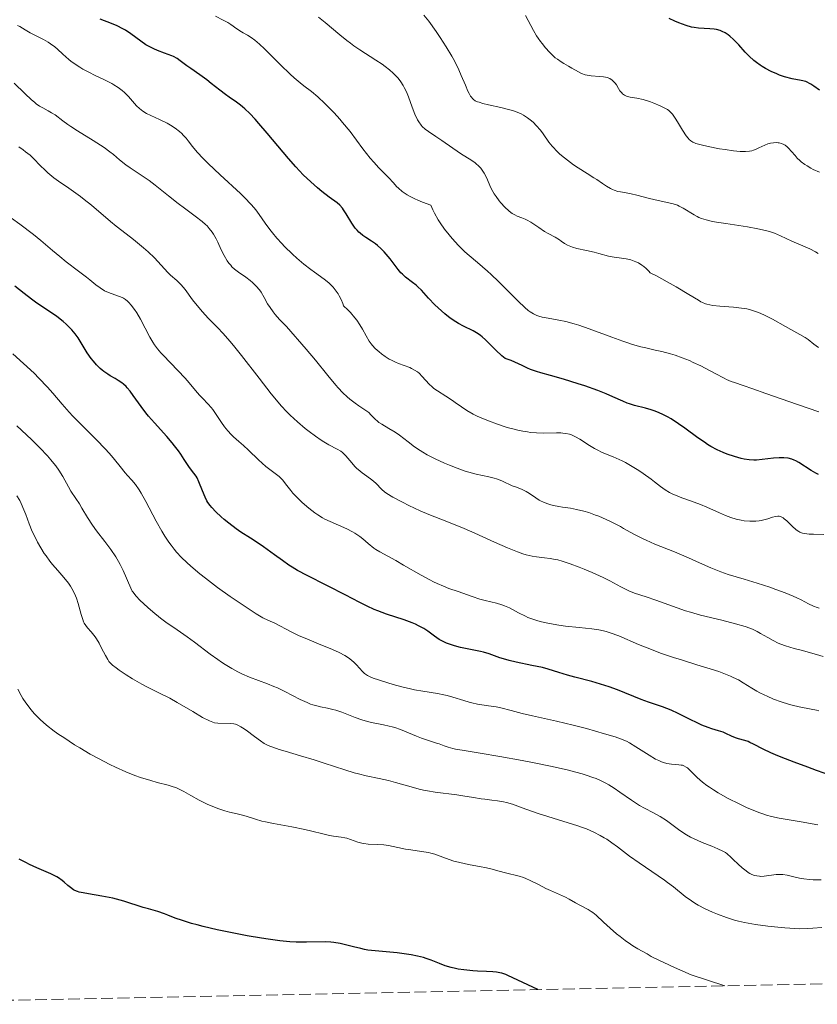
# Model space of a CAD drawing. Units: metres. Extents: x 639591 to 640249, y 4658104 to 4659547.
# Drawn here: x 639765 to 639882, y 4658104 to 4658250 of the extents above; entities that cross this region are included whole.
import ezdxf

# ---------------------------------------------------------------- set-up
doc = ezdxf.new("R2010")
doc.units = ezdxf.units.M
doc.header["$MEASUREMENT"] = 0
doc.linetypes.add('DGN Style 3', pattern=[2.435891, 1.739922, -0.695969])
for name, color, linetype, lineweight in [('Curva de nivel directora', 30, 'Continuous', 30), ('Curva de nivel intermedia', 30, 'Continuous', 0), ('Zona arbolada', 92, 'DGN Style 3', 0)]:
    doc.layers.add(name, color=color, linetype=linetype, lineweight=lineweight)

msp = doc.modelspace()

# ---------------------------------------------------------------- linework, layer by layer
at = {"layer": 'Curva de nivel directora', "color": 30, "linetype": 'Continuous', "lineweight": 30, "flags": 128}
for points, elevation in [([(639797.93, 4658236.68), (639797.6, 4658236.97), (639797.28, 4658237.24), (639796.69, 4658237.68), (639795.61, 4658238.4), (639795.07, 4658238.78), (639794.22, 4658239.43), (639792.98, 4658240.44), (639792.32, 4658240.96), (639791.28, 4658241.71), (639789.95, 4658242.64), (639789.37, 4658243.05), (639788.4, 4658243.78), (639787.94, 4658244.1), (639787.42, 4658244.39), (639787.13, 4658244.52), (639786.09, 4658244.92), (639785.05, 4658245.3), (639784.51, 4658245.53), (639783.7, 4658245.92), (639783.32, 4658246.15), (639782.57, 4658246.67), (639781.09, 4658247.77), (639780.32, 4658248.28), (639779.91, 4658248.51), (639779.08, 4658248.92), (639778.23, 4658249.28), (639776.59, 4658249.91)], 575), ([(639882.8, 4658239.44), (639881.98, 4658240.02), (639881.52, 4658240.31), (639880.77, 4658240.73), (639880.07, 4658240.84), (639878.78, 4658241.11), (639877.62, 4658241.43), (639876.91, 4658241.67), (639876.47, 4658241.84), (639875.66, 4658242.19), (639874.84, 4658242.62), (639874.34, 4658242.92), (639874.03, 4658243.12), (639873.47, 4658243.53), (639873.08, 4658243.84), (639872.4, 4658244.46), (639871.81, 4658245.06), (639870.86, 4658246.14), (639870.39, 4658246.64), (639870.11, 4658246.93), (639869.57, 4658247.4), (639869.32, 4658247.59), (639868.85, 4658247.9), (639868.41, 4658248.12), (639868.13, 4658248.23), (639867.57, 4658248.38), (639867.25, 4658248.43), (639866.62, 4658248.51), (639864.92, 4658248.6), (639864.29, 4658248.67), (639863.91, 4658248.74), (639863.08, 4658248.99), (639862.02, 4658249.38), (639861.43, 4658249.62), (639860.58, 4658250)], 550), ([(639876.82, 4658185.15), (639876.02, 4658185.07), (639874.32, 4658184.87), (639873.5, 4658184.81), (639873.12, 4658184.8), (639872.39, 4658184.83), (639871.68, 4658184.93), (639871.22, 4658185.03), (639870.24, 4658185.31), (639869.16, 4658185.69), (639868.59, 4658185.92), (639867.69, 4658186.34), (639866.75, 4658186.83), (639866.27, 4658187.12), (639865.79, 4658187.43), (639864.81, 4658188.1), (639862.9, 4658189.5), (639861.99, 4658190.15), (639860.88, 4658190.88), (639860.34, 4658191.19), (639859.56, 4658191.6), (639858.76, 4658191.93), (639858.36, 4658192.08), (639857.95, 4658192.22), (639857.11, 4658192.45), (639855.47, 4658192.88), (639854.73, 4658193.1), (639854.39, 4658193.22), (639853.74, 4658193.49), (639852.26, 4658194.16), (639851.28, 4658194.58), (639850.04, 4658195.06), (639848.14, 4658195.75), (639847.14, 4658196.09), (639844.97, 4658196.77), (639843.08, 4658197.29), (639841.65, 4658197.68), (639841, 4658197.87), (639840.11, 4658198.19), (639839.69, 4658198.37), (639838.88, 4658198.76), (639837.8, 4658199.28), (639837.25, 4658199.52), (639836.67, 4658199.72), (639836.36, 4658199.81), (639835.89, 4658200.2), (639835.01, 4658201.02), (639833.46, 4658202.58), (639832.97, 4658203.01), (639832.74, 4658203.21), (639832.38, 4658203.47), (639832.14, 4658203.62), (639831.67, 4658203.89), (639830.22, 4658204.59), (639829.46, 4658204.99), (639829.07, 4658205.23), (639828.27, 4658205.78), (639827.47, 4658206.4), (639826.96, 4658206.83), (639826, 4658207.73), (639825.07, 4658208.71), (639824, 4658209.88), (639823.49, 4658210.39), (639823.22, 4658210.62), (639822.7, 4658211.05), (639821.67, 4658211.84), (639821.2, 4658212.26), (639820.98, 4658212.48), (639820.56, 4658212.97), (639819.39, 4658214.54), (639818.82, 4658215.24), (639818.52, 4658215.58), (639818.03, 4658216.06), (639817.5, 4658216.52), (639817.21, 4658216.73), (639816.62, 4658217.14), (639815.78, 4658217.68), (639815.37, 4658217.97), (639814.97, 4658218.3), (639814.78, 4658218.48), (639814.5, 4658218.76), (639814.23, 4658219.08), (639813.74, 4658219.77), (639812.9, 4658221.19), (639812.52, 4658221.78), (639812.34, 4658222.03), (639811.97, 4658222.44), (639811.55, 4658222.79), (639810.4, 4658223.64), (639809.31, 4658224.49), (639808.68, 4658225.01), (639807.66, 4658225.91), (639806.57, 4658226.95), (639806.02, 4658227.51), (639805.47, 4658228.1), (639804.37, 4658229.35), (639801.24, 4658233.11), (639800.02, 4658234.53), (639799.45, 4658235.16), (639798.65, 4658235.98), (639797.93, 4658236.68)], 575), ([(639787.2, 4658187.36), (639786.39, 4658188.29), (639784.59, 4658190.29), (639783.72, 4658191.29), (639783.33, 4658191.78), (639782.61, 4658192.72), (639781.45, 4658194.33), (639780.98, 4658194.96), (639780.58, 4658195.46), (639780.39, 4658195.67), (639780.03, 4658196.02), (639779.78, 4658196.22), (639779.24, 4658196.58), (639778.76, 4658196.85), (639778.05, 4658197.26), (639777.68, 4658197.49), (639777.12, 4658197.88), (639776.85, 4658198.1), (639776.58, 4658198.34), (639776.05, 4658198.86), (639775.56, 4658199.43), (639775.25, 4658199.83), (639774.66, 4658200.66), (639774.08, 4658201.61), (639773.3, 4658202.85), (639772.86, 4658203.46), (639772.38, 4658204.05), (639772.11, 4658204.34), (639771.53, 4658204.9), (639771.1, 4658205.28), (639770.15, 4658206.02), (639768.93, 4658206.86), (639767.23, 4658207.99), (639766.43, 4658208.56), (639765.34, 4658209.4), (639763.99, 4658210.47)], 600), ([(639884.62, 4658138.17), (639882.36, 4658138.95), (639881.05, 4658139.43), (639879.03, 4658140.18), (639877.14, 4658140.92), (639876.32, 4658141.26), (639875.6, 4658141.57), (639874.47, 4658142.11), (639873.03, 4658142.87), (639872.52, 4658143.12), (639872.28, 4658143.23), (639871.79, 4658143.39), (639870.84, 4658143.65), (639870.4, 4658143.78), (639869.78, 4658144.04), (639868.97, 4658144.42), (639868.56, 4658144.6), (639867.89, 4658144.83), (639866.89, 4658145.13), (639866.34, 4658145.32), (639865.44, 4658145.67), (639864.83, 4658145.94), (639863.62, 4658146.52), (639861.93, 4658147.4), (639860.9, 4658147.85), (639859.6, 4658148.34), (639857.56, 4658149.06), (639856.46, 4658149.47), (639852.98, 4658150.85), (639851.75, 4658151.3), (639851.11, 4658151.52), (639850.46, 4658151.72), (639849.15, 4658152.09), (639846.66, 4658152.74), (639845.6, 4658153.02), (639844.29, 4658153.43), (639842.75, 4658153.93), (639841.88, 4658154.16), (639840.31, 4658154.49), (639838.02, 4658154.95), (639836.96, 4658155.2), (639836.49, 4658155.34), (639835.61, 4658155.62), (639834.01, 4658156.17), (639833.17, 4658156.42), (639832.72, 4658156.54), (639831.75, 4658156.74), (639829.78, 4658157.14), (639828.87, 4658157.37), (639828.45, 4658157.5), (639827.69, 4658157.78), (639827.03, 4658158.1), (639826.63, 4658158.33), (639825.92, 4658158.81), (639824.94, 4658159.56), (639824.35, 4658159.95), (639823.6, 4658160.35), (639823.15, 4658160.55), (639822.63, 4658160.76), (639821.44, 4658161.19), (639818.83, 4658162.07), (639817.59, 4658162.52), (639817.03, 4658162.75), (639816, 4658163.22), (639815.03, 4658163.71), (639813.69, 4658164.43), (639812.95, 4658164.83), (639807.16, 4658167.74), (639805.73, 4658168.52), (639804.94, 4658168.99), (639804.45, 4658169.3), (639803.49, 4658169.96), (639802.32, 4658170.8), (639800.69, 4658172), (639799.9, 4658172.55), (639798.78, 4658173.28), (639797.36, 4658174.17), (639796.65, 4658174.66), (639795.57, 4658175.47), (639794.87, 4658176.04), (639794.42, 4658176.43), (639793.64, 4658177.15), (639793.04, 4658177.79), (639792.79, 4658178.09), (639792.47, 4658178.56), (639792.33, 4658178.8), (639792.06, 4658179.34), (639791.68, 4658180.27), (639791.15, 4658181.58), (639790.87, 4658182.16), (639790.73, 4658182.43), (639790.42, 4658182.89), (639789.77, 4658183.71), (639789.46, 4658184.14), (639788.98, 4658184.89), (639788.47, 4658185.69), (639788.15, 4658186.15), (639787.56, 4658186.93), (639787.2, 4658187.36)], 600), ([(639882.63, 4658182.7), (639882.25, 4658182.88), (639881.55, 4658183.27), (639879.75, 4658184.44), (639879.28, 4658184.7), (639879.05, 4658184.81), (639878.7, 4658184.95), (639878.15, 4658185.09), (639877.53, 4658185.16), (639877.19, 4658185.16), (639876.82, 4658185.15)], 575), ([(639841.22, 4658106.6), (639836.75, 4658108.69), (639836.46, 4658108.82), (639835.89, 4658109.02), (639835.61, 4658109.09), (639835.08, 4658109.19), (639834.56, 4658109.24), (639833.62, 4658109.28), (639832.31, 4658109.32), (639831.58, 4658109.36), (639830.29, 4658109.5), (639829.45, 4658109.63), (639829.03, 4658109.71), (639828.42, 4658109.85), (639827.52, 4658110.12), (639826.66, 4658110.46), (639825.43, 4658110.97), (639824.7, 4658111.21), (639824.3, 4658111.32), (639823.43, 4658111.53), (639822.47, 4658111.72), (639821.8, 4658111.83), (639820.41, 4658112.01), (639817.19, 4658112.31), (639816.11, 4658112.45), (639815.58, 4658112.54), (639815.05, 4658112.65), (639814, 4658112.9), (639812.01, 4658113.4), (639811.09, 4658113.58), (639810.65, 4658113.63), (639809.8, 4658113.67), (639807.03, 4658113.59), (639805.49, 4658113.63), (639804.6, 4658113.68), (639803.1, 4658113.82), (639801.37, 4658114.05), (639800.41, 4658114.19), (639798.29, 4658114.55), (639795.3, 4658115.13), (639793.83, 4658115.44), (639791.79, 4658115.91), (639790.89, 4658116.15), (639790.08, 4658116.37), (639788.73, 4658116.79), (639787.66, 4658117.17), (639786.55, 4658117.61), (639786.08, 4658117.79), (639785.07, 4658118.12), (639783.7, 4658118.52), (639782.92, 4658118.75), (639780.07, 4658119.66), (639779, 4658119.96), (639778.45, 4658120.09), (639777.9, 4658120.22), (639776.81, 4658120.42), (639774.85, 4658120.74), (639774.07, 4658120.87), (639773.47, 4658121), (639773.23, 4658121.07), (639772.83, 4658121.22), (639772.61, 4658121.35), (639772.18, 4658121.66), (639771.81, 4658121.98), (639771.26, 4658122.47), (639770.95, 4658122.72), (639770.44, 4658123.09), (639770.17, 4658123.26), (639769.89, 4658123.42), (639769.28, 4658123.72), (639767.2, 4658124.58), (639766.14, 4658125.06), (639765.57, 4658125.35), (639764.62, 4658125.85)], 625)]:
    msp.add_lwpolyline(points, dxfattribs=dict(at, elevation=elevation))
at = {"layer": 'Curva de nivel intermedia', "color": 30, "linetype": 'Continuous', "lineweight": 0, "flags": 128}
for points, elevation in [([(639800.1, 4658246.25), (639799.75, 4658246.55), (639799.43, 4658246.81), (639798.85, 4658247.23), (639798.33, 4658247.55), (639797.71, 4658247.9), (639797.42, 4658248.07), (639796.76, 4658248.51), (639795.87, 4658249.12), (639795.42, 4658249.41), (639794.71, 4658249.79), (639793.58, 4658250.39)], 570), ([(639866.07, 4658220.27), (639865.37, 4658220.49), (639864.98, 4658220.65), (639864.74, 4658220.76), (639864.28, 4658221.01), (639862.65, 4658222.02), (639862.09, 4658222.32), (639861.81, 4658222.45), (639861.54, 4658222.56), (639860.98, 4658222.72), (639858.99, 4658223.14), (639857.67, 4658223.46), (639855.81, 4658223.93), (639854.97, 4658224.12), (639854.24, 4658224.26), (639853.41, 4658224.41), (639853.03, 4658224.49), (639852.49, 4658224.66), (639852.21, 4658224.77), (639851.93, 4658224.91), (639851.35, 4658225.25), (639850.74, 4658225.64), (639849.9, 4658226.22), (639849.48, 4658226.51), (639848.5, 4658227.13), (639847.16, 4658227.97), (639846.48, 4658228.42), (639845.57, 4658229.08), (639845.12, 4658229.43), (639844.47, 4658229.99), (639843.87, 4658230.57), (639843.59, 4658230.86), (639843.32, 4658231.17), (639842.84, 4658231.78), (639841.98, 4658232.97), (639841.58, 4658233.51), (639840.97, 4658234.23), (639840.56, 4658234.64), (639840.28, 4658234.9), (639839.69, 4658235.35), (639839.06, 4658235.75), (639838.72, 4658235.93), (639838.13, 4658236.18), (639837.45, 4658236.42), (639837.06, 4658236.54), (639835.73, 4658236.88), (639833.89, 4658237.29), (639833.1, 4658237.48), (639832.53, 4658237.64), (639832.29, 4658237.73), (639831.97, 4658237.88), (639831.69, 4658238.07), (639831.57, 4658238.19), (639831.39, 4658238.4), (639831.27, 4658238.56), (639831.04, 4658238.95), (639830.87, 4658239.31), (639830.5, 4658240.18), (639829.9, 4658241.62), (639829.54, 4658242.44), (639828.9, 4658243.75), (639828.52, 4658244.44), (639827.68, 4658245.84), (639826.79, 4658247.22), (639826.19, 4658248.09), (639825.08, 4658249.63), (639824.38, 4658250.53)], 560), ([(639882.77, 4658227.33), (639881.88, 4658227.74), (639881.49, 4658227.94), (639880.96, 4658228.24), (639880.65, 4658228.44), (639880.11, 4658228.84), (639879.89, 4658229.03), (639879.5, 4658229.41), (639879.18, 4658229.77), (639878.67, 4658230.4), (639878.23, 4658230.89), (639878.02, 4658231.09), (639877.7, 4658231.32), (639877.54, 4658231.42), (639877.19, 4658231.56), (639876.86, 4658231.65), (639876.69, 4658231.67), (639876.42, 4658231.7), (639876.01, 4658231.68), (639875.58, 4658231.61), (639875.36, 4658231.56), (639875.15, 4658231.49), (639874.72, 4658231.31), (639873.85, 4658230.9), (639873.42, 4658230.7), (639873.03, 4658230.56), (639872.82, 4658230.5), (639872.48, 4658230.43), (639871.87, 4658230.38), (639871.09, 4658230.39), (639870.61, 4658230.42), (639870.08, 4658230.48), (639868.87, 4658230.65), (639868.02, 4658230.78), (639866.37, 4658231.1), (639865.32, 4658231.34), (639864.55, 4658231.58), (639864.25, 4658231.7), (639864.08, 4658231.78), (639863.78, 4658231.96), (639863.54, 4658232.17), (639863.39, 4658232.33), (639863.11, 4658232.71), (639862.58, 4658233.53), (639861.84, 4658234.75), (639861.5, 4658235.3), (639861.09, 4658235.87), (639860.88, 4658236.11), (639860.54, 4658236.42), (639860.34, 4658236.56), (639859.86, 4658236.84), (639859.26, 4658237.14), (639858.33, 4658237.53), (639857.84, 4658237.71), (639856.76, 4658238.04), (639855.84, 4658238.24), (639854.85, 4658238.41), (639854.46, 4658238.51), (639854.28, 4658238.57), (639853.98, 4658238.72), (639853.72, 4658238.91), (639853.58, 4658239.04), (639853.33, 4658239.34), (639853.1, 4658239.7), (639852.81, 4658240.2), (639852.63, 4658240.45), (639852.34, 4658240.78), (639852.16, 4658240.93), (639851.83, 4658241.14), (639851.42, 4658241.29), (639851.18, 4658241.35), (639850.92, 4658241.39), (639850.33, 4658241.45), (639849.07, 4658241.54), (639848.47, 4658241.63), (639848.19, 4658241.71), (639847.67, 4658241.91), (639847.19, 4658242.15), (639846.24, 4658242.71), (639845.73, 4658242.99), (639845.02, 4658243.38), (639844.65, 4658243.6), (639844.08, 4658244), (639843.78, 4658244.22), (639843.49, 4658244.48), (639842.9, 4658245.05), (639842.31, 4658245.69), (639841.82, 4658246.31), (639841.58, 4658246.63), (639841.24, 4658247.11), (639841.01, 4658247.48), (639840.56, 4658248.23), (639839.76, 4658249.72), (639839.36, 4658250.44)], 555), ([(639798.94, 4658222.48), (639798.59, 4658222.87), (639798.2, 4658223.28), (639797.3, 4658224.16), (639794.29, 4658226.92), (639792.53, 4658228.59), (639791.79, 4658229.33), (639790.88, 4658230.3), (639790.21, 4658231.1), (639789.56, 4658231.96), (639789.26, 4658232.33), (639788.84, 4658232.79), (639788.62, 4658233.02), (639788.26, 4658233.34), (639787.66, 4658233.81), (639786.96, 4658234.26), (639786.45, 4658234.55), (639785.31, 4658235.12), (639784.05, 4658235.69), (639783.43, 4658236), (639782.86, 4658236.34), (639782.6, 4658236.52), (639782.36, 4658236.71), (639781.93, 4658237.12), (639780.77, 4658238.48), (639780.15, 4658239.09), (639779.8, 4658239.39), (639779.24, 4658239.82), (639778.61, 4658240.23), (639778.28, 4658240.42), (639777.22, 4658240.97), (639775.72, 4658241.67), (639774.97, 4658242.03), (639774.01, 4658242.54), (639773.55, 4658242.82), (639772.88, 4658243.26), (639772.25, 4658243.73), (639771.94, 4658243.98), (639771.05, 4658244.77), (639770.28, 4658245.48), (639769.87, 4658245.82), (639769.23, 4658246.3), (639768.89, 4658246.52), (639768.19, 4658246.92), (639766.82, 4658247.6), (639766.22, 4658247.9), (639765.49, 4658248.34), (639764.73, 4658248.82), (639764.37, 4658248.99)], 580), ([(639849.51, 4658215.52), (639848.39, 4658215.76), (639846.95, 4658216.05), (639846.32, 4658216.23), (639846.05, 4658216.33), (639845.58, 4658216.56), (639845.16, 4658216.81), (639844.65, 4658217.16), (639844.39, 4658217.33), (639843.74, 4658217.71), (639842.75, 4658218.26), (639842.2, 4658218.58), (639841.34, 4658219.16), (639840.17, 4658219.93), (639839.61, 4658220.24), (639839.34, 4658220.37), (639838.82, 4658220.58), (639838.14, 4658220.85), (639837.79, 4658221.02), (639837.42, 4658221.24), (639837.23, 4658221.38), (639836.94, 4658221.61), (639836.34, 4658222.17), (639835.74, 4658222.81), (639835.49, 4658223.11), (639835.03, 4658223.71), (639834.74, 4658224.15), (639834.55, 4658224.46), (639834.25, 4658225.03), (639833.63, 4658226.53), (639833.29, 4658227.16), (639833.09, 4658227.47), (639832.76, 4658227.91), (639832.37, 4658228.32), (639832.16, 4658228.51), (639831.94, 4658228.7), (639831.45, 4658229.04), (639829.8, 4658230.07), (639827.04, 4658232.02), (639826.13, 4658232.6), (639825.03, 4658233.32), (639824.55, 4658233.68), (639824.14, 4658234.07), (639823.96, 4658234.28), (639823.63, 4658234.74), (639823.43, 4658235.08), (639823.06, 4658235.87), (639822.65, 4658236.94), (639822.09, 4658238.47), (639821.8, 4658239.18), (639821.48, 4658239.83), (639821.32, 4658240.12), (639820.96, 4658240.67), (639820.7, 4658241.02), (639820.51, 4658241.25), (639820.09, 4658241.69), (639819.84, 4658241.94), (639819.28, 4658242.44), (639818.66, 4658242.93), (639818.23, 4658243.26), (639817.3, 4658243.89), (639814.93, 4658245.37), (639814.02, 4658246), (639813.52, 4658246.36), (639813.01, 4658246.76), (639811.94, 4658247.63), (639809.78, 4658249.43), (639808.81, 4658250.22)], 565), ([(639882.71, 4658191.94), (639879.53, 4658193.03), (639874.89, 4658194.66), (639872.95, 4658195.33), (639871.53, 4658195.81), (639870.25, 4658196.25), (639869.76, 4658196.42), (639869.08, 4658196.71), (639868.72, 4658196.89), (639867.38, 4658197.58), (639865.26, 4658198.71), (639864.15, 4658199.24), (639863.6, 4658199.49), (639862.53, 4658199.92), (639861.49, 4658200.29), (639860.81, 4658200.5), (639859.49, 4658200.85), (639858.52, 4658201.06), (639857.17, 4658201.36), (639856.43, 4658201.54), (639855.19, 4658201.88), (639854.5, 4658202.1), (639853.76, 4658202.36), (639852.15, 4658202.95), (639848.8, 4658204.21), (639847.27, 4658204.74), (639846.57, 4658204.95), (639845.35, 4658205.27), (639844.31, 4658205.49), (639842.72, 4658205.75), (639841.84, 4658205.93), (639841.36, 4658206.06), (639841.07, 4658206.16), (639840.55, 4658206.4), (639840.05, 4658206.71), (639839.77, 4658206.92), (639839.28, 4658207.33), (639838.3, 4658208.26), (639835.37, 4658211.2), (639834.29, 4658212.23), (639833.76, 4658212.71), (639832.3, 4658213.97), (639831.06, 4658215.01), (639830.44, 4658215.56), (639829.48, 4658216.51), (639828.57, 4658217.51), (639828.12, 4658218.05), (639827.44, 4658218.93), (639826.8, 4658219.84), (639826.5, 4658220.31), (639825.95, 4658221.26), (639825.7, 4658221.74), (639825.38, 4658222.45), (639824.16, 4658222.9), (639823.47, 4658223.19), (639823.06, 4658223.37), (639822.34, 4658223.73), (639821.88, 4658223.99), (639821.62, 4658224.16), (639821.16, 4658224.48), (639820.63, 4658224.94), (639820.35, 4658225.23), (639819.89, 4658225.75), (639819.17, 4658226.53), (639818.2, 4658227.48), (639817.71, 4658227.96), (639816.97, 4658228.78), (639816.46, 4658229.39), (639815.37, 4658230.78), (639813.48, 4658233.31), (639812.37, 4658234.68), (639811.97, 4658235.15), (639811.14, 4658236.07), (639810.3, 4658236.94), (639809.75, 4658237.49), (639808.73, 4658238.43), (639807.76, 4658239.24), (639806.65, 4658240.08), (639806.1, 4658240.5), (639805.24, 4658241.24), (639804.61, 4658241.82), (639803.21, 4658243.18), (639800.84, 4658245.56), (639800.1, 4658246.25)], 570), ([(639828.14, 4658184.06), (639827.4, 4658184.37), (639826.06, 4658184.98), (639824.87, 4658185.58), (639824.21, 4658185.96), (639823.81, 4658186.21), (639823.01, 4658186.76), (639822.07, 4658187.48), (639820.76, 4658188.47), (639820.12, 4658188.92), (639819.21, 4658189.47), (639818.17, 4658190.09), (639817.73, 4658190.38), (639817.54, 4658190.54), (639817.19, 4658190.85), (639816.56, 4658191.5), (639816.24, 4658191.81), (639815.67, 4658192.23), (639814.77, 4658192.84), (639814.24, 4658193.21), (639813.46, 4658193.81), (639813.05, 4658194.16), (639812.4, 4658194.76), (639811.73, 4658195.46), (639811.39, 4658195.85), (639810.2, 4658197.31), (639808.39, 4658199.54), (639807.01, 4658201.19), (639804.1, 4658204.54), (639803.44, 4658205.17), (639803.05, 4658205.58), (639802.4, 4658206.33), (639802.12, 4658206.68), (639801.66, 4658207.32), (639801.3, 4658207.9), (639800.77, 4658208.84), (639800.33, 4658209.58), (639800.09, 4658209.93), (639799.61, 4658210.48), (639799.05, 4658211.03), (639798.71, 4658211.34), (639798.07, 4658211.82), (639796.99, 4658212.55), (639796.41, 4658213.01), (639796.03, 4658213.37), (639795.85, 4658213.57), (639795.58, 4658213.89), (639795.33, 4658214.24), (639794.87, 4658215.03), (639794.45, 4658215.87), (639793.94, 4658216.97), (639793.68, 4658217.48), (639793.3, 4658218.16), (639793.1, 4658218.47), (639792.67, 4658219.03), (639792.35, 4658219.38), (639792.12, 4658219.61), (639791.62, 4658220.06), (639790.62, 4658220.83), (639789.01, 4658222), (639788.11, 4658222.68), (639786.66, 4658223.83), (639784.71, 4658225.41), (639783.78, 4658226.11), (639782.5, 4658226.99), (639781.01, 4658227.95), (639780.35, 4658228.41), (639779.41, 4658229.17), (639778.52, 4658229.92), (639778.01, 4658230.33), (639777.14, 4658230.98), (639776.63, 4658231.32), (639775.53, 4658232.02), (639773.23, 4658233.42), (639772.22, 4658234.07), (639771.79, 4658234.37), (639771.05, 4658234.9), (639769.91, 4658235.77), (639769.4, 4658236.11), (639768.88, 4658236.4), (639768.08, 4658236.81), (639767.63, 4658237.09), (639767.13, 4658237.43), (639766.86, 4658237.64), (639766.43, 4658238.01), (639765.45, 4658238.93), (639763.86, 4658240.47)], 585), ([(639786.97, 4658212.12), (639786.54, 4658212.53), (639784.6, 4658214.66), (639783.67, 4658215.55), (639782.98, 4658216.16), (639781.51, 4658217.38), (639780.42, 4658218.22), (639778.92, 4658219.37), (639778.11, 4658220.03), (639775.27, 4658222.45), (639774.2, 4658223.31), (639773.64, 4658223.74), (639771.92, 4658224.97), (639770.43, 4658226), (639769.74, 4658226.5), (639768.82, 4658227.24), (639768.43, 4658227.6), (639767.72, 4658228.32), (639766.76, 4658229.31), (639766.21, 4658229.82), (639765.56, 4658230.35), (639765.18, 4658230.63), (639764.55, 4658231.06)], 590), ([(639866.18, 4658177.84), (639865.21, 4658178.25), (639863.73, 4658178.79), (639862.46, 4658179.24), (639861.86, 4658179.46), (639861.04, 4658179.82), (639860.66, 4658180.01), (639859.98, 4658180.43), (639859.33, 4658180.9), (639858.43, 4658181.6), (639857.92, 4658181.99), (639856.75, 4658182.82), (639856.11, 4658183.25), (639855.13, 4658183.87), (639854.14, 4658184.43), (639853.67, 4658184.68), (639853.21, 4658184.9), (639852.33, 4658185.28), (639850.72, 4658185.94), (639849.96, 4658186.31), (639849.58, 4658186.51), (639848.83, 4658186.97), (639847.42, 4658187.87), (639846.78, 4658188.25), (639846.19, 4658188.52), (639845.9, 4658188.62), (639845.31, 4658188.75), (639844.89, 4658188.8), (639844.6, 4658188.82), (639843.95, 4658188.83), (639842.11, 4658188.79), (639840.98, 4658188.83), (639840.14, 4658188.9), (639839.69, 4658188.96), (639838.98, 4658189.07), (639838.24, 4658189.23), (639837.72, 4658189.35), (639836.67, 4658189.64), (639835.08, 4658190.15), (639834.06, 4658190.53), (639833.42, 4658190.79), (639832.24, 4658191.3), (639831.67, 4658191.59), (639830.7, 4658192.14), (639829.91, 4658192.66), (639829.01, 4658193.3), (639828.58, 4658193.6), (639827.6, 4658194.23), (639826.36, 4658195.01), (639825.82, 4658195.4), (639825.58, 4658195.6), (639825.16, 4658196), (639824.13, 4658197.17), (639823.66, 4658197.62), (639823.41, 4658197.82), (639822.99, 4658198.1), (639822.53, 4658198.35), (639822.28, 4658198.47), (639821.44, 4658198.79), (639820.62, 4658199.08), (639820.2, 4658199.25), (639819.57, 4658199.54), (639819.27, 4658199.71), (639818.67, 4658200.09), (639818.12, 4658200.51), (639817.78, 4658200.78), (639817.2, 4658201.3), (639816.76, 4658201.75), (639816.57, 4658201.98), (639816.3, 4658202.36), (639815.84, 4658203.15), (639815.3, 4658204.16), (639814.92, 4658204.77), (639814.46, 4658205.45), (639814.18, 4658205.81), (639813.53, 4658206.58), (639813.15, 4658206.98), (639812.51, 4658207.61), (639812.39, 4658207.93), (639812.14, 4658208.51), (639811.87, 4658209.04), (639811.69, 4658209.36), (639811.29, 4658209.94), (639810.98, 4658210.32), (639810.76, 4658210.56), (639810.32, 4658210.98), (639809.63, 4658211.54), (639808.21, 4658212.55), (639807.67, 4658212.94), (639806.62, 4658213.76), (639805.6, 4658214.63), (639804.96, 4658215.22), (639803.78, 4658216.37), (639803.38, 4658216.79), (639802.65, 4658217.6), (639802, 4658218.36), (639801.62, 4658218.85), (639800.93, 4658219.77), (639800.04, 4658221.08), (639799.54, 4658221.76), (639798.94, 4658222.48)], 580), ([(639791.26, 4658194.38), (639790.65, 4658195.1), (639789.72, 4658196.22), (639789.14, 4658196.88), (639785.86, 4658200.28), (639785.55, 4658200.62), (639785.02, 4658201.25), (639784.58, 4658201.84), (639784.33, 4658202.21), (639783.89, 4658202.94), (639782.53, 4658205.62), (639781.98, 4658206.57), (639781.66, 4658207.04), (639781.16, 4658207.7), (639780.8, 4658208.1), (639780.61, 4658208.27), (639780.32, 4658208.5), (639780.03, 4658208.7), (639779.83, 4658208.8), (639779.43, 4658208.98), (639778.17, 4658209.39), (639777.54, 4658209.64), (639777.22, 4658209.81), (639776.59, 4658210.22), (639775.94, 4658210.71), (639775.03, 4658211.44), (639774.54, 4658211.82), (639773.36, 4658212.72), (639771.57, 4658214.06), (639770.59, 4658214.85), (639769.52, 4658215.76), (639767.79, 4658217.24), (639766.71, 4658218.12), (639764.69, 4658219.66), (639763.48, 4658220.55)], 595), ([(639882.6, 4658215.32), (639882.21, 4658215.55), (639881.36, 4658215.98), (639878.69, 4658217.15), (639877.04, 4658217.93), (639876.13, 4658218.3), (639875.43, 4658218.54), (639875.04, 4658218.65), (639874.4, 4658218.82), (639873.7, 4658218.97), (639872.15, 4658219.26), (639868.95, 4658219.74), (639867.57, 4658219.96), (639867, 4658220.06), (639866.07, 4658220.27)], 560), ([(639882.64, 4658201.43), (639881.96, 4658201.94), (639881.13, 4658202.59), (639880.68, 4658202.89), (639879.89, 4658203.36), (639878.56, 4658204.08), (639877.75, 4658204.53), (639875.85, 4658205.63), (639874.77, 4658206.18), (639874.02, 4658206.51), (639873.64, 4658206.66), (639873.05, 4658206.86), (639872.46, 4658207.03), (639872.06, 4658207.12), (639871.26, 4658207.26), (639870.1, 4658207.4), (639868.08, 4658207.54), (639867.05, 4658207.63), (639866.6, 4658207.71), (639866.17, 4658207.82), (639865.96, 4658207.9), (639865.52, 4658208.08), (639865.28, 4658208.2), (639864.91, 4658208.4), (639863.51, 4658209.26), (639861.61, 4658210.41), (639860.3, 4658211.15), (639858.7, 4658212), (639857.78, 4658212.47), (639857.59, 4658212.69), (639857.22, 4658213.08), (639856.84, 4658213.41), (639856.58, 4658213.6), (639856.07, 4658213.92), (639855.69, 4658214.1), (639855.44, 4658214.2), (639854.94, 4658214.37), (639854.22, 4658214.52), (639852.89, 4658214.7), (639852.45, 4658214.76), (639851.65, 4658214.93), (639850.22, 4658215.33), (639849.51, 4658215.52)], 565), ([(639883.36, 4658155.81), (639882.33, 4658156.11), (639880.08, 4658156.71), (639879.04, 4658156.98), (639877.78, 4658157.37), (639877.1, 4658157.61), (639876.7, 4658157.78), (639875.95, 4658158.14), (639875.14, 4658158.58), (639874.1, 4658159.2), (639873.59, 4658159.49), (639872.9, 4658159.83), (639872.51, 4658159.99), (639871.81, 4658160.23), (639870.38, 4658160.64), (639868.36, 4658161.14), (639865.23, 4658161.92), (639863.73, 4658162.33), (639863.03, 4658162.55), (639861.76, 4658162.97), (639858.61, 4658164.12), (639857.21, 4658164.59), (639855.47, 4658165.17), (639854.65, 4658165.5), (639854.26, 4658165.68), (639853.48, 4658166.07), (639851.81, 4658166.98), (639850.86, 4658167.47), (639849.21, 4658168.22), (639848.06, 4658168.69), (639847.32, 4658168.99), (639845.96, 4658169.49), (639844.78, 4658169.88), (639844.14, 4658170.05), (639843.75, 4658170.14), (639843.03, 4658170.26), (639842.19, 4658170.36), (639840.99, 4658170.51), (639840.36, 4658170.62), (639839.48, 4658170.83), (639838.99, 4658170.97), (639838.18, 4658171.25), (639836.7, 4658171.85), (639834.82, 4658172.68), (639831.89, 4658174), (639830.34, 4658174.68), (639828.01, 4658175.63), (639825.1, 4658176.79), (639823.8, 4658177.33), (639822.13, 4658178.1), (639821.2, 4658178.57), (639819.78, 4658179.35), (639818.89, 4658179.89), (639818.58, 4658180.11), (639818.18, 4658180.46), (639817.28, 4658181.39), (639816.69, 4658181.9), (639815.97, 4658182.41), (639815.28, 4658182.9), (639814.94, 4658183.17), (639814.43, 4658183.62), (639814.19, 4658183.86), (639813.73, 4658184.39), (639813.13, 4658185.11), (639812.83, 4658185.45), (639812.36, 4658185.91), (639812.11, 4658186.1), (639811.58, 4658186.43), (639810.34, 4658187.08), (639809.61, 4658187.5), (639809.2, 4658187.75), (639808.35, 4658188.34), (639807.45, 4658189.01), (639806.85, 4658189.48), (639805.69, 4658190.45), (639804.63, 4658191.42), (639804.11, 4658191.94), (639803.28, 4658192.84), (639802.35, 4658193.94), (639801.83, 4658194.58), (639800.04, 4658196.89), (639797.45, 4658200.25), (639796.26, 4658201.74), (639795.72, 4658202.39), (639794.75, 4658203.48), (639793.92, 4658204.37), (639792.54, 4658205.77), (639791.66, 4658206.71), (639791.14, 4658207.32), (639790.22, 4658208.46), (639789.11, 4658210), (639788.53, 4658210.68), (639787.88, 4658211.32), (639786.97, 4658212.12)], 590), ([(639824.21, 4658150.66), (639823.01, 4658150.88), (639822.38, 4658151.02), (639821.1, 4658151.33), (639819.83, 4658151.66), (639819.04, 4658151.89), (639817.66, 4658152.33), (639816.88, 4658152.61), (639816.56, 4658152.74), (639816.04, 4658153), (639815.75, 4658153.18), (639815.58, 4658153.31), (639815.26, 4658153.61), (639814.9, 4658154.01), (639814.36, 4658154.62), (639814.03, 4658154.94), (639813.45, 4658155.44), (639813.11, 4658155.68), (639812.72, 4658155.92), (639811.85, 4658156.38), (639810.88, 4658156.82), (639808.82, 4658157.67), (639806.85, 4658158.48), (639805.96, 4658158.87), (639804.79, 4658159.42), (639802.36, 4658160.7), (639801.34, 4658161.16), (639800.61, 4658161.53), (639799.62, 4658162.11), (639799, 4658162.49), (639796.94, 4658163.86), (639795.75, 4658164.68), (639793.91, 4658166.01), (639792.11, 4658167.37), (639791.29, 4658168.02), (639789.97, 4658169.13), (639789.39, 4658169.66), (639788.58, 4658170.44), (639787.86, 4658171.23), (639787.52, 4658171.64), (639787.03, 4658172.25), (639786.72, 4658172.68), (639786.12, 4658173.57), (639785.68, 4658174.29), (639784.83, 4658175.79), (639783.31, 4658178.7), (639782.64, 4658179.9), (639782.33, 4658180.4), (639781.77, 4658181.2), (639781.25, 4658181.83), (639780.6, 4658182.55), (639780.27, 4658182.91), (639779.51, 4658183.86), (639778.7, 4658184.87), (639778.23, 4658185.43), (639777.41, 4658186.35), (639775.91, 4658187.89), (639773.65, 4658190.14), (639772.54, 4658191.31), (639772.01, 4658191.9), (639770.98, 4658193.08), (639769.57, 4658194.71), (639768.81, 4658195.57), (639767.53, 4658196.92), (639766.81, 4658197.63), (639765.27, 4658199.07), (639763.67, 4658200.5)], 605), ([(639882.33, 4658147.86), (639881.55, 4658148.02), (639879.78, 4658148.35), (639878.77, 4658148.59), (639878.23, 4658148.74), (639877.12, 4658149.1), (639876, 4658149.52), (639875.05, 4658149.92), (639874.6, 4658150.13), (639873.98, 4658150.43), (639873.56, 4658150.66), (639872.82, 4658151.1), (639871.52, 4658151.93), (639870.84, 4658152.33), (639870.06, 4658152.71), (639869.63, 4658152.9), (639868.65, 4658153.29), (639867.91, 4658153.56), (639866.18, 4658154.12), (639864.66, 4658154.59), (639862.4, 4658155.28), (639861.22, 4658155.66), (639859.44, 4658156.26), (639858.57, 4658156.58), (639857.72, 4658156.91), (639856.08, 4658157.59), (639853.14, 4658158.83), (639851.86, 4658159.3), (639851.27, 4658159.48), (639850.9, 4658159.58), (639850.19, 4658159.74), (639849.19, 4658159.89), (639847.28, 4658160.07), (639845.3, 4658160.29), (639844.31, 4658160.43), (639842.9, 4658160.68), (639841.75, 4658160.93), (639841.21, 4658161.07), (639840.45, 4658161.3), (639839.72, 4658161.58), (639839.38, 4658161.73), (639838.36, 4658162.26), (639837.46, 4658162.75), (639837, 4658162.98), (639836.26, 4658163.3), (639835.88, 4658163.44), (639835.08, 4658163.68), (639833.43, 4658164.07), (639832.62, 4658164.28), (639831.49, 4658164.64), (639829.43, 4658165.39), (639828.06, 4658165.86), (639827.26, 4658166.16), (639826.34, 4658166.57), (639825.81, 4658166.83), (639825.23, 4658167.13), (639823.97, 4658167.82), (639821.37, 4658169.31), (639820.21, 4658169.97), (639817.85, 4658171.24), (639817.27, 4658171.6), (639817, 4658171.79), (639816.15, 4658172.49), (639815.34, 4658173.17), (639814.9, 4658173.52), (639814.2, 4658174), (639813.81, 4658174.22), (639813.01, 4658174.63), (639810.52, 4658175.72), (639809.77, 4658176.1), (639809.41, 4658176.3), (639808.72, 4658176.72), (639808.27, 4658177.02), (639807.4, 4658177.69), (639806.42, 4658178.54), (639805.79, 4658179.14), (639805.04, 4658179.92), (639804.71, 4658180.29), (639804.12, 4658181.05), (639803.48, 4658181.88), (639803.16, 4658182.23), (639802.98, 4658182.39), (639802.59, 4658182.7), (639801.62, 4658183.4), (639801.02, 4658183.88), (639799.97, 4658184.83), (639798.45, 4658186.26), (639797.72, 4658186.94), (639797.06, 4658187.54), (639796.28, 4658188.25), (639795.92, 4658188.6), (639795.41, 4658189.13), (639795.17, 4658189.42), (639794.94, 4658189.72), (639794.49, 4658190.37), (639793.62, 4658191.68), (639793.19, 4658192.29), (639792.98, 4658192.56), (639792.54, 4658193.06), (639791.68, 4658193.94), (639791.26, 4658194.38)], 595), ([(639840.65, 4658140.1), (639838.88, 4658140.44), (639835.6, 4658141.04), (639832.7, 4658141.51), (639830.02, 4658141.94), (639829.06, 4658142.12), (639828.65, 4658142.22), (639827.95, 4658142.41), (639827.35, 4658142.61), (639826.62, 4658142.88), (639826.25, 4658143.02), (639825.35, 4658143.31), (639824, 4658143.76), (639823.28, 4658144.03), (639820.92, 4658145.01), (639820.1, 4658145.3), (639819.68, 4658145.43), (639819.26, 4658145.53), (639818.42, 4658145.71), (639816.65, 4658146.04), (639815.71, 4658146.28), (639815.22, 4658146.44), (639814.23, 4658146.8), (639812.27, 4658147.56), (639811.36, 4658147.86), (639810.94, 4658147.98), (639810.14, 4658148.15), (639809.09, 4658148.35), (639808.54, 4658148.49), (639807.95, 4658148.67), (639807.64, 4658148.78), (639807.14, 4658148.98), (639806.08, 4658149.47), (639803.83, 4658150.62), (639802.75, 4658151.15), (639802.23, 4658151.38), (639801.26, 4658151.78), (639798.64, 4658152.76), (639797.51, 4658153.24), (639796.92, 4658153.52), (639796.01, 4658154.01), (639795.03, 4658154.61), (639794.5, 4658154.95), (639793.96, 4658155.33), (639792.81, 4658156.16), (639790.49, 4658157.92), (639789.4, 4658158.72), (639787.95, 4658159.73), (639786.28, 4658160.88), (639785.49, 4658161.45), (639784.34, 4658162.39), (639783.62, 4658163.02), (639782.43, 4658164.14), (639781.89, 4658164.7), (639781.68, 4658164.94), (639781.42, 4658165.29), (639781.31, 4658165.47), (639781.09, 4658165.87), (639779.96, 4658168.52), (639779.52, 4658169.4), (639779.27, 4658169.84), (639778.86, 4658170.52), (639778.13, 4658171.6), (639777.26, 4658172.76), (639776.02, 4658174.37), (639775.45, 4658175.17), (639774.7, 4658176.32), (639773.87, 4658177.71), (639773.5, 4658178.32), (639772.97, 4658179.15), (639772.26, 4658180.23), (639771.9, 4658180.85), (639771.05, 4658182.38), (639770.48, 4658183.3), (639770.01, 4658183.97), (639769.75, 4658184.32), (639769.3, 4658184.86), (639768.8, 4658185.43), (639767.68, 4658186.6), (639766.48, 4658187.78), (639764.94, 4658189.22), (639764.28, 4658189.85)], 610), ([(639882.76, 4658162.92), (639882.47, 4658163.01), (639881.93, 4658163.23), (639881.16, 4658163.59), (639880.08, 4658164.15), (639879.44, 4658164.46), (639878.9, 4658164.7), (639877.7, 4658165.2), (639876.37, 4658165.7), (639875.44, 4658166.02), (639873.6, 4658166.63), (639871.65, 4658167.21), (639869.3, 4658167.91), (639868.23, 4658168.28), (639867.72, 4658168.48), (639866.73, 4658168.9), (639864.65, 4658169.85), (639863.45, 4658170.38), (639861.37, 4658171.24), (639858.49, 4658172.41), (639857.22, 4658172.96), (639856.65, 4658173.22), (639855.67, 4658173.71), (639854.84, 4658174.16), (639853.87, 4658174.71), (639853.41, 4658174.98), (639852.02, 4658175.7), (639851.3, 4658176.04), (639850.21, 4658176.5), (639849.71, 4658176.69), (639848.71, 4658177.04), (639847.97, 4658177.27), (639846.93, 4658177.53), (639846, 4658177.7), (639844.86, 4658177.86), (639844.3, 4658177.95), (639843.52, 4658178.11), (639843.12, 4658178.21), (639842.53, 4658178.4), (639841.96, 4658178.63), (639841.69, 4658178.76), (639841.42, 4658178.9), (639840.92, 4658179.22), (639839.97, 4658179.88), (639839.5, 4658180.16), (639839.27, 4658180.28), (639838.81, 4658180.49), (639837.88, 4658180.84), (639837.42, 4658181.02), (639835.99, 4658181.71), (639835.41, 4658181.93), (639835.09, 4658182.04), (639834.74, 4658182.13), (639833.96, 4658182.31), (639832.1, 4658182.72), (639831.03, 4658183.01), (639830.46, 4658183.19), (639829.3, 4658183.6), (639828.14, 4658184.06)], 585), ([(639797.59, 4658145.28), (639797.35, 4658145.43), (639796.92, 4658145.66), (639796.53, 4658145.8), (639796.29, 4658145.85), (639795.79, 4658145.91), (639793.95, 4658145.94), (639793.45, 4658146.02), (639793.19, 4658146.09), (639792.71, 4658146.28), (639791.7, 4658146.8), (639790.25, 4658147.65), (639787.95, 4658148.99), (639786.84, 4658149.62), (639785.35, 4658150.39), (639783.58, 4658151.26), (639782.7, 4658151.72), (639781.32, 4658152.51), (639780.43, 4658153.07), (639779.37, 4658153.78), (639778.93, 4658154.1), (639778.41, 4658154.51), (639778.21, 4658154.7), (639777.87, 4658155.07), (639777.69, 4658155.33), (639777.35, 4658155.93), (639777.07, 4658156.5), (639776.64, 4658157.34), (639776.41, 4658157.77), (639776.04, 4658158.39), (639775.84, 4658158.68), (639775.64, 4658158.94), (639775.23, 4658159.42), (639774.7, 4658160.03), (639774.45, 4658160.36), (639774.23, 4658160.73), (639774.13, 4658160.93), (639773.99, 4658161.26), (639773.75, 4658161.99), (639773.33, 4658163.6), (639773.08, 4658164.4), (639772.94, 4658164.78), (639772.59, 4658165.49), (639772.19, 4658166.17), (639771.89, 4658166.61), (639771.21, 4658167.48), (639770.34, 4658168.48), (639769.54, 4658169.4), (639769.14, 4658169.88), (639768.57, 4658170.64), (639768.29, 4658171.03), (639767.79, 4658171.84), (639767.33, 4658172.67), (639767.05, 4658173.22), (639766.55, 4658174.28), (639766.1, 4658175.4), (639765.58, 4658176.79), (639765.31, 4658177.47), (639764.92, 4658178.37), (639764.69, 4658178.83), (639764.28, 4658179.54)], 615), ([(639883.43, 4658173.79), (639881.9, 4658173.85), (639881.25, 4658173.88), (639880.56, 4658173.96), (639880.28, 4658174.02), (639879.9, 4658174.16), (639879.72, 4658174.26), (639879.36, 4658174.51), (639878.76, 4658175.04), (639877.96, 4658175.82), (639877.59, 4658176.14), (639877.42, 4658176.26), (639877.12, 4658176.43), (639876.84, 4658176.51), (639876.66, 4658176.53), (639876.3, 4658176.49), (639875.86, 4658176.37), (639875.17, 4658176.14), (639874.78, 4658176.02), (639874.2, 4658175.88), (639873.88, 4658175.83), (639873.37, 4658175.78), (639872.81, 4658175.76), (639872.52, 4658175.76), (639871.67, 4658175.84), (639871.22, 4658175.91), (639870.49, 4658176.07), (639869.72, 4658176.31), (639869.32, 4658176.45), (639868.9, 4658176.62), (639868.03, 4658177), (639866.18, 4658177.84)], 580), ([(639773.55, 4658142.31), (639772.78, 4658142.77), (639771.18, 4658143.81), (639770.45, 4658144.3), (639769.79, 4658144.78), (639768.65, 4658145.67), (639767.72, 4658146.49), (639767.2, 4658147), (639766.88, 4658147.33), (639766.33, 4658147.96), (639766.06, 4658148.3), (639765.57, 4658148.96), (639765.14, 4658149.61), (639764.88, 4658150.05), (639764.41, 4658150.97)], 620), ([(639882.55, 4658130.93), (639880.1, 4658131.36), (639876.85, 4658131.91), (639875.7, 4658132.16), (639874.96, 4658132.37), (639874.57, 4658132.49), (639873.96, 4658132.71), (639873.35, 4658132.95), (639872.02, 4658133.52), (639870.95, 4658134.02), (639869.33, 4658134.83), (639867.82, 4658135.67), (639867.14, 4658136.09), (639866.54, 4658136.5), (639866.17, 4658136.76), (639865.53, 4658137.26), (639864.74, 4658137.94), (639863.66, 4658139), (639863.28, 4658139.34), (639863.1, 4658139.47), (639862.77, 4658139.65), (639862.55, 4658139.73), (639862.38, 4658139.77), (639862.02, 4658139.81), (639860.94, 4658139.89), (639860.26, 4658140.01), (639859.75, 4658140.15), (639859.48, 4658140.25), (639859.05, 4658140.43), (639858.6, 4658140.65), (639857.66, 4658141.21), (639855.68, 4658142.48), (639854.73, 4658143.04), (639854.28, 4658143.27), (639853.43, 4658143.64), (639852.62, 4658143.93), (639851.06, 4658144.37), (639848.37, 4658145.16), (639846.44, 4658145.66), (639843.94, 4658146.25), (639840.42, 4658147.05), (639838.91, 4658147.4), (639837.24, 4658147.82), (639835.72, 4658148.22), (639835.04, 4658148.36), (639833.91, 4658148.53), (639832.27, 4658148.78), (639831.45, 4658148.95), (639831.05, 4658149.05), (639830.26, 4658149.29), (639828.66, 4658149.8), (639827.79, 4658150.04), (639827.34, 4658150.13), (639826.37, 4658150.31), (639824.21, 4658150.66)], 605), ([(639882.7, 4658147.78), (639882.33, 4658147.86)], 595), ([(639883.13, 4658115.78), (639881.82, 4658115.66), (639881.08, 4658115.62), (639879.85, 4658115.59), (639879.16, 4658115.61), (639877.69, 4658115.7), (639876.16, 4658115.86), (639875.16, 4658115.98), (639873.34, 4658116.24), (639871.72, 4658116.52), (639870.81, 4658116.73), (639870.23, 4658116.88), (639869.05, 4658117.26), (639867.71, 4658117.75), (639867, 4658118.04), (639865.92, 4658118.53), (639864.87, 4658119.09), (639864.36, 4658119.39), (639863.87, 4658119.7), (639862.95, 4658120.37), (639861.22, 4658121.76), (639860.35, 4658122.44), (639859.9, 4658122.77), (639858.98, 4658123.41), (639857.08, 4658124.66), (639856.14, 4658125.31), (639854.75, 4658126.33), (639852.97, 4658127.68), (639852.12, 4658128.3), (639851.37, 4658128.8), (639851, 4658129.04), (639850.41, 4658129.38), (639849.46, 4658129.86), (639848.38, 4658130.33), (639847.78, 4658130.56), (639847.12, 4658130.79), (639845.69, 4658131.24), (639842.67, 4658132.15), (639841.26, 4658132.6), (639839.44, 4658133.24), (639837.45, 4658133.97), (639836.55, 4658134.24), (639836.11, 4658134.34), (639835.25, 4658134.49), (639834.42, 4658134.6), (639833.35, 4658134.71), (639832.83, 4658134.77), (639831.69, 4658134.95), (639830.11, 4658135.23), (639829.22, 4658135.36), (639826.06, 4658135.77), (639824.89, 4658135.96), (639824.3, 4658136.08), (639823.7, 4658136.22), (639822.5, 4658136.54), (639820.2, 4658137.21), (639819.16, 4658137.49), (639817.76, 4658137.8), (639815.85, 4658138.17), (639814.72, 4658138.45), (639814.09, 4658138.63), (639812.69, 4658139.06), (639809.66, 4658140.05), (639808.18, 4658140.53), (639806.15, 4658141.15), (639803.91, 4658141.8), (639803.02, 4658142.07), (639802.05, 4658142.39), (639801.64, 4658142.56), (639801.07, 4658142.82), (639800.8, 4658142.97), (639800.24, 4658143.32), (639799.34, 4658143.98), (639798.13, 4658144.9), (639797.59, 4658145.28)], 615), ([(639868.8, 4658107.15), (639863.84, 4658108.8), (639861.39, 4658109.89), (639858.25, 4658111.32), (639857.96, 4658111.51), (639857.34, 4658111.88), (639855.98, 4658112.63), (639855.25, 4658113.06), (639854.87, 4658113.31), (639854.1, 4658113.85), (639853.34, 4658114.44), (639852.83, 4658114.85), (639851.88, 4658115.67), (639850.91, 4658116.56), (639849.8, 4658117.58), (639849.3, 4658117.98), (639849.07, 4658118.15), (639848.63, 4658118.43), (639847.39, 4658119.08), (639846.76, 4658119.44), (639845.83, 4658119.98), (639845.29, 4658120.26), (639844.39, 4658120.67), (639843.06, 4658121.23), (639842.39, 4658121.54), (639841.4, 4658122.06), (639840.09, 4658122.73), (639839.43, 4658123.02), (639839.1, 4658123.14), (639838.42, 4658123.34), (639836.43, 4658123.83), (639835.49, 4658124.09), (639834.25, 4658124.44), (639833.61, 4658124.6), (639832.6, 4658124.8), (639831.2, 4658125.04), (639830.5, 4658125.18), (639829.46, 4658125.41), (639828.8, 4658125.59), (639827.58, 4658125.99), (639825.97, 4658126.59), (639825.39, 4658126.76), (639825.07, 4658126.83), (639824, 4658127.01), (639822.43, 4658127.22), (639821.64, 4658127.34), (639820.53, 4658127.57), (639819.14, 4658127.87), (639818.46, 4658127.98), (639817.45, 4658128.04), (639816.13, 4658128.09), (639815.51, 4658128.16), (639815.21, 4658128.23), (639814.63, 4658128.39), (639813.52, 4658128.79), (639812.98, 4658128.96), (639812.71, 4658129.02), (639812.16, 4658129.12), (639811.02, 4658129.26), (639810.42, 4658129.36), (639809.45, 4658129.59), (639807.83, 4658130.01), (639806.79, 4658130.25), (639804.89, 4658130.62), (639802.18, 4658131.12), (639800.97, 4658131.38), (639800.44, 4658131.5), (639799.53, 4658131.75), (639798.14, 4658132.2), (639797.58, 4658132.38), (639796.79, 4658132.57), (639795.65, 4658132.83), (639794.98, 4658133.01), (639793.93, 4658133.37), (639793.36, 4658133.59), (639792.48, 4658133.96), (639791.6, 4658134.37), (639791.17, 4658134.59), (639789.95, 4658135.26), (639788.94, 4658135.84), (639788.45, 4658136.1), (639787.73, 4658136.44), (639787.37, 4658136.57), (639786.63, 4658136.8), (639784.99, 4658137.21), (639784.03, 4658137.46), (639782.54, 4658137.92), (639781.71, 4658138.22), (639780.34, 4658138.77), (639778.83, 4658139.44), (639778.02, 4658139.84), (639776.3, 4658140.73), (639775.11, 4658141.39), (639773.55, 4658142.31)], 620), ([(639883.06, 4658122.81), (639881.87, 4658122.83), (639881.3, 4658122.85), (639880.49, 4658122.94), (639880.11, 4658123), (639879.38, 4658123.16), (639878.01, 4658123.5), (639877.36, 4658123.6), (639877.04, 4658123.62), (639876.4, 4658123.59), (639874.62, 4658123.36), (639874.14, 4658123.33), (639873.91, 4658123.34), (639873.56, 4658123.38), (639873.22, 4658123.46), (639873.04, 4658123.51), (639872.69, 4658123.66), (639872.51, 4658123.76), (639872.24, 4658123.92), (639871.95, 4658124.13), (639871.36, 4658124.6), (639870.78, 4658125.14), (639870.05, 4658125.84), (639869.72, 4658126.15), (639869.16, 4658126.63), (639868.91, 4658126.83), (639868.51, 4658127.07), (639867.8, 4658127.41), (639866.88, 4658127.78), (639865.45, 4658128.34), (639864.74, 4658128.65), (639863.76, 4658129.13), (639863.15, 4658129.48), (639862.76, 4658129.72), (639861.98, 4658130.26), (639860.18, 4658131.58), (639859.25, 4658132.18), (639858.3, 4658132.7), (639856.96, 4658133.39), (639856.22, 4658133.81), (639855.03, 4658134.58), (639853.33, 4658135.77), (639852.46, 4658136.36), (639851.67, 4658136.85), (639851.26, 4658137.08), (639850.57, 4658137.43), (639849.79, 4658137.77), (639849.34, 4658137.94), (639848.34, 4658138.28), (639847.77, 4658138.45), (639846.82, 4658138.72), (639845.74, 4658139), (639843.3, 4658139.55), (639840.65, 4658140.1)], 610)]:
    msp.add_lwpolyline(points, dxfattribs=dict(at, elevation=elevation))
at = {"layer": 'Zona arbolada', "color": 92, "linetype": 'DGN Style 3', "lineweight": 0}
msp.add_polyline3d([(640148.63, 4658112.74, 528.04), (639732.7, 4658104.43, 637.69)], dxfattribs=at)

doc.saveas('drawing.dxf')
